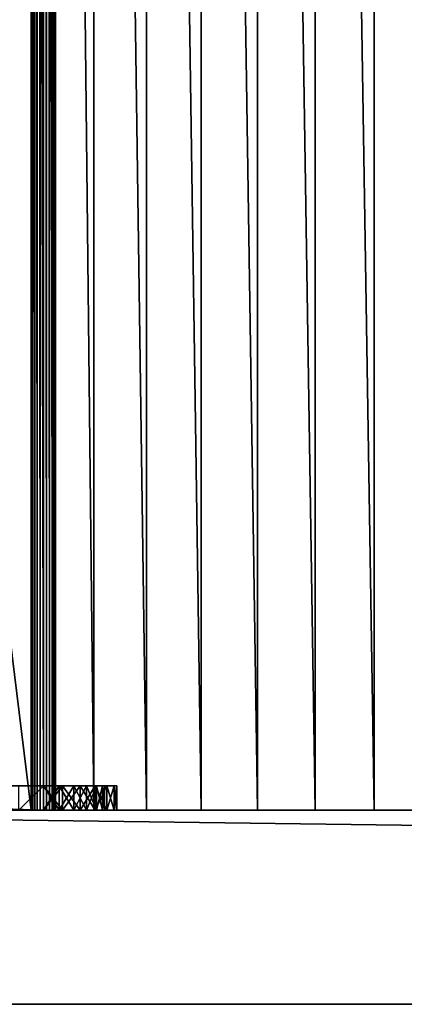
# Model space of a CAD drawing. Extents: x -25.5 to 50.6, y -51.6 to -11.2.
# Drawn here: x -9.8 to -9.1, y -33.7 to -32.1 of the extents above; entities that cross this region are included whole.
import ezdxf

# ---------------------------------------------------------------- set-up
doc = ezdxf.new("R2010")
doc.units = 0
doc.layers.get('0').update_dxf_attribs({"color": 13, "linetype": 'CONTINUOUS'})

# ---------------------------------------------------------------- blocks, each defined once
blk = doc.blocks.new('COMPONENT_17')
for p, q in [((1, 1.34, 0.04), (1, 0.12, 0.04)), ((1, 1.34), (1, 0.12)), ((0, 0.16, 0.04), (0, 0.12, 0.04)), ((0, 0.16), (0, 0.12)), ((0.2, 0.12), (0, 0.12)), ((0.2, 0.12, 0.04), (0, 0.12, 0.04)), ((0, 0.12), (0, 0.12, 0.04)), ((0.2, 0.12), (0.2, 0.12, 0.04)), ((0.98, 0.12), (0.22, 0.12)), ((0.98, 0.12, 0.04), (0.22, 0.12, 0.04)), ((0.22, 0.12), (0.22, 0.12, 0.04)), ((0.98, 0.12), (0.98, 0.12, 0.04)), ((1, 0.12), (1, 0.12, 0.04)), ((0.2041, 0.0889), (0.2041, 0.0889, 0.04)), ((0.2234, 0.0941), (0.2234, 0.0941, 0.04)), ((0.9766, 0.0941), (0.9766, 0.0941, 0.04)), ((0.9959, 0.0889), (0.9959, 0.0889, 0.04)), ((0.2334, 0.07), (0.2334, 0.07, 0.04)), ((0.9666, 0.07), (0.9666, 0.07, 0.04)), ((0.2161, 0.06), (0.2161, 0.06, 0.04)), ((0.2493, 0.0493), (0.2493, 0.0493, 0.04)), ((0.9507, 0.0493), (0.9507, 0.0493, 0.04)), ((0.9839, 0.06), (0.9839, 0.06, 0.04)), ((0.2351, 0.0351), (0.2351, 0.0351, 0.04)), ((0.27, 0.0334), (0.27, 0.0334, 0.04)), ((0.93, 0.0334), (0.93, 0.0334, 0.04)), ((0.9649, 0.0351), (0.9649, 0.0351, 0.04)), ((0.2941, 0.0234), (0.2941, 0.0234, 0.04)), ((0.32, 0.02), (0.88, 0.02)), ((0.32, 0.02, 0.04), (0.88, 0.02, 0.04)), ((0.32, 0.02), (0.32, 0.02, 0.04)), ((0.88, 0.02), (0.88, 0.02, 0.04)), ((0.9059, 0.0234), (0.9059, 0.0234, 0.04)), ((0.26, 0.0161), (0.26, 0.0161, 0.04)), ((0.2889, 0.0041), (0.2889, 0.0041, 0.04)), ((0.32, 0), (0.88, 0)), ((0.32, 0, 0.04), (0.88, 0, 0.04)), ((0.32, 0), (0.32, 0, 0.04)), ((0.88, 0), (0.88, 0, 0.04)), ((0.9111, 0.0041), (0.9111, 0.0041, 0.04)), ((0.94, 0.0161), (0.94, 0.0161, 0.04))]:
    blk.add_line(p, q)
for centre, radius, start, end in [((0.32, 0.12), 0.12, 180, 270), ((0.32, 0.12, 0.04), 0.12, 180, 270), ((0.32, 0.12), 0.1, 180, 270), ((0.32, 0.12, 0.04), 0.1, 180, 270), ((0.88, 0.12), 0.1, 270, 0), ((0.88, 0.12), 0.12, 270, 0), ((0.88, 0.12, 0.04), 0.12, 270, 0), ((0.88, 0.12, 0.04), 0.1, 270, 0)]:
    blk.add_arc(centre, radius, start, end)
mesh = blk.add_polyface()
corners = [(0.2, 0.12, 0.04), (0, 0.16, 0.04), (0, 0.12, 0.04), (0.2, 0.16, 0.04), (0.2041, 0.0889, 0.04), (0.2, 1.3, 0.04), (0.2161, 0.06, 0.04), (0.2234, 0.0941, 0.04), (0.22, 0.12, 0.04), (0.2351, 0.0351, 0.04), (0.2334, 0.07, 0.04), (0.2493, 0.0493, 0.04), (0.26, 0.0161, 0.04), (0.27, 0.0334, 0.04), (0.2889, 0.0041, 0.04), (0.2941, 0.0234, 0.04), (0.32, 0, 0.04), (0.32, 0.02, 0.04), (0.88, 0, 0.04), (0.88, 0.02, 0.04), (0.9111, 0.0041, 0.04), (0.9059, 0.0234, 0.04), (0.93, 0.0334, 0.04), (0.94, 0.0161, 0.04), (0.9507, 0.0493, 0.04), (0.9649, 0.0351, 0.04), (0.9666, 0.07, 0.04), (0.9839, 0.06, 0.04), (0.9766, 0.0941, 0.04), (0.98, 0.12, 0.04), (0.98, 0.16, 0.04), (0.98, 1.3, 0.04), (0, 1.34, 0.04), (0, 1.3, 0.04), (1, 1.34, 0.04), (0.22, 1.3, 0.04), (0.22, 0.16, 0.04), (0.84, 1.3, 0.04), (0.86, 1.3, 0.04), (0.86, 0.16, 0.04), (0.9959, 0.0889, 0.04), (1, 0.12, 0.04), (0.84, 0.16, 0.04)]
mesh.append_faces([[corners[k] for k in face] for face in [(0, 1, 2), (5, 32, 33), (34, 40, 41)]], dxfattribs={"vtx0": -1})
mesh.append_faces([[corners[k] for k in face] for face in [(1, 0, 3), (3, 4, 5), (7, 9, 10), (10, 9, 11), (11, 12, 13), (13, 14, 15), (15, 16, 17), (17, 18, 19), (19, 20, 21), (21, 20, 22), (22, 23, 24), (24, 25, 26), (26, 27, 28), (28, 27, 29), (30, 27, 31), (32, 5, 34), (35, 8, 36), (38, 37, 39), (29, 36, 8), (36, 29, 42), (42, 39, 37), (39, 29, 30)]], dxfattribs={"vtx0": -1, "vtx1": -1})
mesh.append_faces([[corners[k] for k in face] for face in [(29, 27, 30), (34, 5, 35), (35, 5, 4), (35, 6, 8), (34, 37, 38), (34, 31, 27), (42, 29, 39)]], dxfattribs={"vtx0": -1, "vtx1": -1, "vtx2": -1})
mesh.append_faces([[corners[k] for k in face] for face in [(3, 0, 4), (6, 7, 8), (7, 6, 9), (11, 9, 12), (13, 12, 14), (15, 14, 16), (17, 16, 18), (19, 18, 20), (22, 20, 23), (24, 23, 25), (26, 25, 27), (35, 4, 6), (34, 35, 37), (34, 38, 31), (34, 27, 40)]], dxfattribs={"vtx0": -1, "vtx2": -1})
mesh = blk.add_polyface()
corners = [(1, 1.34), (0, 1.3), (0, 1.34), (0.2, 1.3), (0.22, 1.3), (0.2, 0.16), (0.2, 0.12), (0.2041, 0.0889), (0.2161, 0.06), (0.84, 1.3), (0.86, 1.3), (0.84, 0.16), (0.98, 1.3), (0.98, 0.16), (0.98, 0.12), (0.9839, 0.06), (0.9959, 0.0889), (1, 0.12), (0.2234, 0.0941), (0.2351, 0.0351), (0.22, 0.12), (0.22, 0.16), (0.2334, 0.07), (0.2493, 0.0493), (0.26, 0.0161), (0.27, 0.0334), (0.2889, 0.0041), (0.2941, 0.0234), (0.32, 0), (0.32, 0.02), (0.88, 0.02), (0.88, 0), (0.9059, 0.0234), (0.9111, 0.0041), (0.93, 0.0334), (0.94, 0.0161), (0.9507, 0.0493), (0.9649, 0.0351), (0.9666, 0.07), (0.9766, 0.0941), (0.86, 0.16), (0, 0.12), (0, 0.16)]
mesh.append_faces([[corners[k] for k in face] for face in [(0, 1, 2), (16, 0, 17), (5, 41, 42)]], dxfattribs={"vtx0": -1})
mesh.append_faces([[corners[k] for k in face] for face in [(1, 0, 3), (3, 4, 5), (6, 4, 7), (7, 4, 8), (4, 0, 9), (9, 10, 11), (10, 0, 12), (12, 0, 13), (15, 0, 16), (8, 18, 19), (18, 8, 20), (19, 23, 24), (24, 25, 26), (26, 27, 28), (28, 30, 31), (31, 32, 33), (33, 34, 35), (35, 36, 37), (37, 38, 15), (11, 20, 21), (20, 11, 14), (40, 11, 10), (41, 5, 6)]], dxfattribs={"vtx0": -1, "vtx1": -1})
mesh.append_faces([[corners[k] for k in face] for face in [(3, 0, 4), (5, 4, 6), (9, 0, 10), (13, 0, 14), (14, 0, 15), (20, 8, 4), (14, 11, 40)]], dxfattribs={"vtx0": -1, "vtx1": -1, "vtx2": -1})
mesh.append_faces([[corners[k] for k in face] for face in [(20, 4, 21), (19, 18, 22), (19, 22, 23), (24, 23, 25), (26, 25, 27), (28, 27, 29), (28, 29, 30), (31, 30, 32), (33, 32, 34), (35, 34, 36), (37, 36, 38), (15, 38, 39), (15, 39, 14), (14, 40, 13)]], dxfattribs={"vtx0": -1, "vtx2": -1})
mesh = blk.add_polyface()
corners = [(1, 1.34), (1, 0.12, 0.04), (1, 0.12), (1, 1.34, 0.04)]
mesh.append_faces([[corners[k] for k in face] for face in [(0, 1, 2), (1, 0, 3)]], dxfattribs={"vtx0": -1})
mesh = blk.add_polyface()
corners = [(0, 0.16, 0.04), (0, 0.12), (0, 0.12, 0.04), (0, 0.16)]
mesh.append_faces([[corners[k] for k in face] for face in [(0, 1, 2), (1, 0, 3)]], dxfattribs={"vtx0": -1})
mesh = blk.add_polyface()
corners = [(0.2, 0.12, 0.04), (0, 0.12), (0.2, 0.12), (0, 0.12, 0.04)]
mesh.append_faces([[corners[k] for k in face] for face in [(0, 1, 2), (1, 0, 3)]], dxfattribs={"vtx0": -1})
mesh = blk.add_polyface()
corners = [(0.2, 0.12, 0.04), (0.2041, 0.0889), (0.2041, 0.0889, 0.04), (0.2, 0.12)]
mesh.append_faces([[corners[k] for k in face] for face in [(0, 1, 2), (1, 0, 3)]], dxfattribs={"vtx0": -1})
mesh = blk.add_polyface()
corners = [(0.22, 0.12), (0.2234, 0.0941, 0.04), (0.2234, 0.0941), (0.22, 0.12, 0.04)]
mesh.append_faces([[corners[k] for k in face] for face in [(0, 1, 2), (1, 0, 3)]], dxfattribs={"vtx0": -1})
mesh = blk.add_polyface()
corners = [(0.98, 0.12, 0.04), (0.22, 0.12), (0.98, 0.12), (0.22, 0.12, 0.04)]
mesh.append_faces([[corners[k] for k in face] for face in [(0, 1, 2), (1, 0, 3)]], dxfattribs={"vtx0": -1})
mesh = blk.add_polyface()
corners = [(0.98, 0.12, 0.04), (0.9766, 0.0941), (0.9766, 0.0941, 0.04), (0.98, 0.12)]
mesh.append_faces([[corners[k] for k in face] for face in [(0, 1, 2), (1, 0, 3)]], dxfattribs={"vtx0": -1})
mesh = blk.add_polyface()
corners = [(1, 0.12), (0.9959, 0.0889, 0.04), (0.9959, 0.0889), (1, 0.12, 0.04)]
mesh.append_faces([[corners[k] for k in face] for face in [(0, 1, 2), (1, 0, 3)]], dxfattribs={"vtx0": -1})
mesh = blk.add_polyface()
corners = [(0.2041, 0.0889, 0.04), (0.2161, 0.06), (0.2161, 0.06, 0.04), (0.2041, 0.0889)]
mesh.append_faces([[corners[k] for k in face] for face in [(0, 1, 2), (1, 0, 3)]], dxfattribs={"vtx0": -1})
mesh = blk.add_polyface()
corners = [(0.2234, 0.0941), (0.2334, 0.07, 0.04), (0.2334, 0.07), (0.2234, 0.0941, 0.04)]
mesh.append_faces([[corners[k] for k in face] for face in [(0, 1, 2), (1, 0, 3)]], dxfattribs={"vtx0": -1})
mesh = blk.add_polyface()
corners = [(0.9766, 0.0941, 0.04), (0.9666, 0.07), (0.9666, 0.07, 0.04), (0.9766, 0.0941)]
mesh.append_faces([[corners[k] for k in face] for face in [(0, 1, 2), (1, 0, 3)]], dxfattribs={"vtx0": -1})
mesh = blk.add_polyface()
corners = [(0.9959, 0.0889), (0.9839, 0.06, 0.04), (0.9839, 0.06), (0.9959, 0.0889, 0.04)]
mesh.append_faces([[corners[k] for k in face] for face in [(0, 1, 2), (1, 0, 3)]], dxfattribs={"vtx0": -1})
mesh = blk.add_polyface()
corners = [(0.2334, 0.07), (0.2493, 0.0493, 0.04), (0.2493, 0.0493), (0.2334, 0.07, 0.04)]
mesh.append_faces([[corners[k] for k in face] for face in [(0, 1, 2), (1, 0, 3)]], dxfattribs={"vtx0": -1})
mesh = blk.add_polyface()
corners = [(0.9666, 0.07, 0.04), (0.9507, 0.0493), (0.9507, 0.0493, 0.04), (0.9666, 0.07)]
mesh.append_faces([[corners[k] for k in face] for face in [(0, 1, 2), (1, 0, 3)]], dxfattribs={"vtx0": -1})
mesh = blk.add_polyface()
corners = [(0.2161, 0.06, 0.04), (0.2351, 0.0351), (0.2351, 0.0351, 0.04), (0.2161, 0.06)]
mesh.append_faces([[corners[k] for k in face] for face in [(0, 1, 2), (1, 0, 3)]], dxfattribs={"vtx0": -1})
mesh = blk.add_polyface()
corners = [(0.2493, 0.0493, 0.04), (0.27, 0.0334), (0.2493, 0.0493), (0.27, 0.0334, 0.04)]
mesh.append_faces([[corners[k] for k in face] for face in [(0, 1, 2), (1, 0, 3)]], dxfattribs={"vtx0": -1})
mesh = blk.add_polyface()
corners = [(0.93, 0.0334, 0.04), (0.9507, 0.0493), (0.93, 0.0334), (0.9507, 0.0493, 0.04)]
mesh.append_faces([[corners[k] for k in face] for face in [(0, 1, 2), (1, 0, 3)]], dxfattribs={"vtx0": -1})
mesh = blk.add_polyface()
corners = [(0.9839, 0.06), (0.9649, 0.0351, 0.04), (0.9649, 0.0351), (0.9839, 0.06, 0.04)]
mesh.append_faces([[corners[k] for k in face] for face in [(0, 1, 2), (1, 0, 3)]], dxfattribs={"vtx0": -1})
mesh = blk.add_polyface()
corners = [(0.26, 0.0161, 0.04), (0.2351, 0.0351), (0.26, 0.0161), (0.2351, 0.0351, 0.04)]
mesh.append_faces([[corners[k] for k in face] for face in [(0, 1, 2), (1, 0, 3)]], dxfattribs={"vtx0": -1})
mesh = blk.add_polyface()
corners = [(0.27, 0.0334, 0.04), (0.2941, 0.0234), (0.27, 0.0334), (0.2941, 0.0234, 0.04)]
mesh.append_faces([[corners[k] for k in face] for face in [(0, 1, 2), (1, 0, 3)]], dxfattribs={"vtx0": -1})
mesh = blk.add_polyface()
corners = [(0.9059, 0.0234, 0.04), (0.93, 0.0334), (0.9059, 0.0234), (0.93, 0.0334, 0.04)]
mesh.append_faces([[corners[k] for k in face] for face in [(0, 1, 2), (1, 0, 3)]], dxfattribs={"vtx0": -1})
mesh = blk.add_polyface()
corners = [(0.9649, 0.0351, 0.04), (0.94, 0.0161), (0.9649, 0.0351), (0.94, 0.0161, 0.04)]
mesh.append_faces([[corners[k] for k in face] for face in [(0, 1, 2), (1, 0, 3)]], dxfattribs={"vtx0": -1})
mesh = blk.add_polyface()
corners = [(0.2941, 0.0234, 0.04), (0.32, 0.02), (0.2941, 0.0234), (0.32, 0.02, 0.04)]
mesh.append_faces([[corners[k] for k in face] for face in [(0, 1, 2), (1, 0, 3)]], dxfattribs={"vtx0": -1})
mesh = blk.add_polyface()
corners = [(0.32, 0.02, 0.04), (0.88, 0.02), (0.32, 0.02), (0.88, 0.02, 0.04)]
mesh.append_faces([[corners[k] for k in face] for face in [(0, 1, 2), (1, 0, 3)]], dxfattribs={"vtx0": -1})
mesh = blk.add_polyface()
corners = [(0.88, 0.02, 0.04), (0.9059, 0.0234), (0.88, 0.02), (0.9059, 0.0234, 0.04)]
mesh.append_faces([[corners[k] for k in face] for face in [(0, 1, 2), (1, 0, 3)]], dxfattribs={"vtx0": -1})
mesh = blk.add_polyface()
corners = [(0.2889, 0.0041, 0.04), (0.26, 0.0161), (0.2889, 0.0041), (0.26, 0.0161, 0.04)]
mesh.append_faces([[corners[k] for k in face] for face in [(0, 1, 2), (1, 0, 3)]], dxfattribs={"vtx0": -1})
mesh = blk.add_polyface()
corners = [(0.32, 0, 0.04), (0.2889, 0.0041), (0.32, 0), (0.2889, 0.0041, 0.04)]
mesh.append_faces([[corners[k] for k in face] for face in [(0, 1, 2), (1, 0, 3)]], dxfattribs={"vtx0": -1})
mesh = blk.add_polyface()
corners = [(0.88, 0, 0.04), (0.32, 0), (0.88, 0), (0.32, 0, 0.04)]
mesh.append_faces([[corners[k] for k in face] for face in [(0, 1, 2), (1, 0, 3)]], dxfattribs={"vtx0": -1})
mesh = blk.add_polyface()
corners = [(0.9111, 0.0041, 0.04), (0.88, 0), (0.9111, 0.0041), (0.88, 0, 0.04)]
mesh.append_faces([[corners[k] for k in face] for face in [(0, 1, 2), (1, 0, 3)]], dxfattribs={"vtx0": -1})
mesh = blk.add_polyface()
corners = [(0.94, 0.0161, 0.04), (0.9111, 0.0041), (0.94, 0.0161), (0.9111, 0.0041, 0.04)]
mesh.append_faces([[corners[k] for k in face] for face in [(0, 1, 2), (1, 0, 3)]], dxfattribs={"vtx0": -1})

msp = doc.modelspace()

# ---------------------------------------------------------------- linework, layer by layer
for p, q in [((-9.7573, -23.6225, 0.9), (-9.7573, -33.3825, 0.9)), ((-9.7566, -23.6225, 0.9052), (-9.7566, -33.3825, 0.9052)), ((-9.7546, -23.6225, 0.91), (-9.7546, -33.3825, 0.91)), ((-9.7514, -23.6225, 0.9141), (-9.7514, -33.3825, 0.9141)), ((-9.7473, -23.6225, 0.9173), (-9.7473, -33.3825, 0.9173)), ((-9.7425, -23.6225, 0.9193), (-9.7425, -33.3825, 0.9193)), ((-9.7373, -23.6225, 0.92), (-9.7373, -33.3825, 0.92)), ((-9.7321, -23.6225, 0.9193), (-9.7321, -33.3825, 0.9193)), ((-9.7273, -23.6225, 0.9173), (-9.7273, -33.3825, 0.9173)), ((-9.7231, -23.6225, 0.9141), (-9.7231, -33.3825, 0.9141)), ((-9.72, -23.6225, 0.91), (-9.72, -33.3825, 0.91)), ((-9.72, -23.6225, 0.89), (-9.72, -33.3825, 0.89)), ((-9.718, -23.6225, 0.8948), (-9.718, -33.3825, 0.8948)), ((-9.718, -23.6225, 0.9052), (-9.718, -33.3825, 0.9052)), ((-9.7173, -23.6225, 0.9), (-9.7173, -33.3825, 0.9)), ((-9.7373, -27.2825, 0.9), (-9.7373, -33.3825, 0.9)), ((-9.7214, -27.2825, 0.8881), (-9.7214, -33.3825, 0.8881)), ((-9.6546, -27.2825, 0.8381), (-9.6546, -33.3825, 0.8381)), ((-9.5685, -27.2825, 0.781), (-9.5685, -33.3825, 0.781)), ((-9.4794, -27.2825, 0.7287), (-9.4794, -33.3825, 0.7287)), ((-9.3876, -27.2825, 0.6815), (-9.3876, -33.3825, 0.6815)), ((-9.2932, -27.2825, 0.6395), (-9.2932, -33.3825, 0.6395)), ((-9.1967, -27.2825, 0.6029), (-9.1967, -33.3825, 0.6029)), ((-3.7084, -33.3825), (-10.9573, -33.3825)), ((-9.7573, -33.3825, 0.9), (-10.9573, -33.3825, 0.9)), ((-9.7373, -33.3825, 0.9), (-9.7573, -33.3825, 0.9)), ((-12.0844, -33.6995), (12.3156, -33.6995))]:
    msp.add_line(p, q)
at = {"extrusion": (0, -1, 0)}
msp.add_arc((-9.7373, 0.9, 33.3825), 0.02, 323.2074, 180, dxfattribs=at)
at = {"extrusion": (-3.06071e-14, 1, -3.94894e-14)}
msp.add_arc((8.5884, 2.3499, -33.3825), 1.8499, 307.7782, 308.3923, dxfattribs=at)
at = {"extrusion": (0, 1, 0)}
msp.add_arc((8.5884, 2.3499, -33.3825), 1.8499, 270, 307.7782, dxfattribs=at)

# ---------------------------------------------------------------- block references
at = {"color": 254, "extrusion": (-3.33067e-16, -1, -4.57967e-16), "rotation": 90}
msp.add_blockref('COMPONENT_17', (-9.6173, 0.9, 33.3425), dxfattribs=at)

# ---------------------------------------------------------------- meshes
mesh = msp.add_polyface()
corners = [(-12.0844, -19.8995), (-10.9573, -23.6225), (-12.0844, -33.6995), (12.3156, -19.8995), (-2.8604, -22.5255), (-8.4976, -23.6225), (-8.4976, -27.2825), (-3.7084, -27.2825), (2.0196, -22.5255), (2.0196, -23.0255), (6.9223, -26.0625), (6.4457, -30.9425), (8.8857, -26.0625), (11.3257, -26.0625), (11.3257, -30.9425), (11.3257, -33.3825), (-10.9573, -33.3825), (12.3156, -33.6995), (-3.7084, -33.3825), (-1.5084, -33.3825), (6.4457, -33.3825), (-1.1084, -28.8425), (1.3996, -24.2455), (8.8857, -33.3825), (12.3156, -22.6531), (6.9223, -30.9425), (-1.5084, -28.8425), (-2.5084, -30.9425), (-2.5084, -28.8425), (-1.5084, -30.9425), (-2.8604, -23.0255), (-1.5084, -27.2825), (-2.2604, -24.2455), (-2.2604, -23.0255), (-1.5084, -28.5025), (-1.5084, -28.5625), (-1.1084, -28.5625), (1.3996, -23.0255)]
mesh.append_faces([[corners[k] for k in face] for face in [(17, 3, 24), (26, 27, 28), (32, 30, 33), (9, 22, 37)]], dxfattribs={"vtx0": -1})
mesh.append_faces([[corners[k] for k in face] for face in [(0, 1, 2), (1, 4, 5), (5, 4, 6), (6, 4, 7), (4, 3, 8), (8, 3, 9), (10, 3, 12), (12, 3, 13), (13, 3, 14), (14, 3, 15), (2, 16, 17), (16, 2, 1), (20, 9, 11), (27, 26, 29), (29, 21, 19), (7, 30, 31), (30, 7, 4), (31, 22, 34), (34, 22, 35), (35, 22, 36), (36, 22, 21)]], dxfattribs={"vtx0": -1, "vtx1": -1})
mesh.append_faces([[corners[k] for k in face] for face in [(1, 3, 4), (9, 3, 10), (9, 10, 11), (17, 19, 20), (20, 19, 21), (20, 21, 22), (20, 22, 9), (17, 15, 3), (31, 30, 32)]], dxfattribs={"vtx0": -1, "vtx1": -1, "vtx2": -1})
mesh.append_faces([[corners[k] for k in face] for face in [(1, 0, 3), (17, 16, 18), (17, 18, 19), (17, 20, 23), (17, 23, 15), (29, 26, 21), (31, 32, 22)]], dxfattribs={"vtx0": -1, "vtx2": -1})
mesh.append_faces([[corners[k] for k in face] for face in [(25, 11, 10)]], dxfattribs={"vtx1": -1})
mesh = msp.add_polyface()
corners = [(-8.4976, -23.6225), (-10.9573, -33.3825), (-10.9573, -23.6225), (-8.4976, -27.2825), (-3.7084, -33.3825), (-3.7084, -27.2825), (-3.7084, -28.5025), (-3.7084, -30.9425)]
mesh.append_faces([[corners[k] for k in face] for face in [(0, 1, 2), (4, 6, 7)]], dxfattribs={"vtx0": -1})
mesh.append_faces([[corners[k] for k in face] for face in [(1, 3, 4)]], dxfattribs={"vtx0": -1, "vtx1": -1})
mesh.append_faces([[corners[k] for k in face] for face in [(1, 0, 3), (4, 3, 5), (4, 5, 6)]], dxfattribs={"vtx0": -1, "vtx2": -1})
at = {"color": 28}
mesh = msp.add_polyface(dxfattribs=at)
corners = [(-9.7573, -33.3825, 0.9), (-10.9573, -23.6225, 0.9), (-10.9573, -33.3825, 0.9), (-9.7573, -23.6225, 0.9)]
mesh.append_faces([[corners[k] for k in face] for face in [(0, 1, 2), (1, 0, 3)]], dxfattribs={"vtx0": -1, "color": 28})
mesh = msp.add_polyface()
corners = [(-9.7373, -33.3825, 0.9), (-9.7573, -23.6225, 0.9), (-9.7573, -33.3825, 0.9), (-9.7373, -23.6225, 0.9), (-9.7373, -27.2825, 0.9)]
mesh.append_faces([[corners[k] for k in face] for face in [(0, 1, 2), (3, 0, 4)]], dxfattribs={"vtx0": -1})
mesh.append_faces([[corners[k] for k in face] for face in [(1, 0, 3)]], dxfattribs={"vtx0": -1, "vtx1": -1})
at = {"color": 254}
mesh = msp.add_polyface(dxfattribs=at)
corners = [(-9.7566, -23.6225, 0.9052), (-9.7573, -33.3825, 0.9), (-9.7566, -33.3825, 0.9052), (-9.7573, -23.6225, 0.9)]
mesh.append_faces([[corners[k] for k in face] for face in [(0, 1, 2), (1, 0, 3)]], dxfattribs={"vtx0": -1, "color": 254})
mesh = msp.add_polyface(dxfattribs=at)
corners = [(-9.7546, -23.6225, 0.91), (-9.7566, -33.3825, 0.9052), (-9.7546, -33.3825, 0.91), (-9.7566, -23.6225, 0.9052)]
mesh.append_faces([[corners[k] for k in face] for face in [(0, 1, 2), (1, 0, 3)]], dxfattribs={"vtx0": -1, "color": 254})
mesh = msp.add_polyface(dxfattribs=at)
corners = [(-9.7514, -23.6225, 0.9141), (-9.7546, -33.3825, 0.91), (-9.7514, -33.3825, 0.9141), (-9.7546, -23.6225, 0.91)]
mesh.append_faces([[corners[k] for k in face] for face in [(0, 1, 2), (1, 0, 3)]], dxfattribs={"vtx0": -1, "color": 254})
mesh = msp.add_polyface(dxfattribs=at)
corners = [(-9.7473, -33.3825, 0.9173), (-9.7514, -23.6225, 0.9141), (-9.7514, -33.3825, 0.9141), (-9.7473, -23.6225, 0.9173)]
mesh.append_faces([[corners[k] for k in face] for face in [(0, 1, 2), (1, 0, 3)]], dxfattribs={"vtx0": -1, "color": 254})
mesh = msp.add_polyface(dxfattribs=at)
corners = [(-9.7425, -33.3825, 0.9193), (-9.7473, -23.6225, 0.9173), (-9.7473, -33.3825, 0.9173), (-9.7425, -23.6225, 0.9193)]
mesh.append_faces([[corners[k] for k in face] for face in [(0, 1, 2), (1, 0, 3)]], dxfattribs={"vtx0": -1, "color": 254})
mesh = msp.add_polyface(dxfattribs=at)
corners = [(-9.7373, -33.3825, 0.92), (-9.7425, -23.6225, 0.9193), (-9.7425, -33.3825, 0.9193), (-9.7373, -23.6225, 0.92)]
mesh.append_faces([[corners[k] for k in face] for face in [(0, 1, 2), (1, 0, 3)]], dxfattribs={"vtx0": -1, "color": 254})
mesh = msp.add_polyface(dxfattribs=at)
corners = [(-9.7321, -33.3825, 0.9193), (-9.7373, -23.6225, 0.92), (-9.7373, -33.3825, 0.92), (-9.7321, -23.6225, 0.9193)]
mesh.append_faces([[corners[k] for k in face] for face in [(0, 1, 2), (1, 0, 3)]], dxfattribs={"vtx0": -1, "color": 254})
mesh = msp.add_polyface(dxfattribs=at)
corners = [(-9.7273, -33.3825, 0.9173), (-9.7321, -23.6225, 0.9193), (-9.7321, -33.3825, 0.9193), (-9.7273, -23.6225, 0.9173)]
mesh.append_faces([[corners[k] for k in face] for face in [(0, 1, 2), (1, 0, 3)]], dxfattribs={"vtx0": -1, "color": 254})
mesh = msp.add_polyface(dxfattribs=at)
corners = [(-9.7231, -33.3825, 0.9141), (-9.7273, -23.6225, 0.9173), (-9.7273, -33.3825, 0.9173), (-9.7231, -23.6225, 0.9141)]
mesh.append_faces([[corners[k] for k in face] for face in [(0, 1, 2), (1, 0, 3)]], dxfattribs={"vtx0": -1, "color": 254})
mesh = msp.add_polyface(dxfattribs=at)
corners = [(-9.72, -23.6225, 0.91), (-9.7231, -33.3825, 0.9141), (-9.72, -33.3825, 0.91), (-9.7231, -23.6225, 0.9141)]
mesh.append_faces([[corners[k] for k in face] for face in [(0, 1, 2), (1, 0, 3)]], dxfattribs={"vtx0": -1, "color": 254})
mesh = msp.add_polyface(dxfattribs=at)
corners = [(-9.7214, -27.2825, 0.8881), (-9.72, -33.3825, 0.89), (-9.7214, -33.3825, 0.8881), (-9.72, -23.6225, 0.89), (-9.7214, -23.6225, 0.8881)]
mesh.append_faces([[corners[k] for k in face] for face in [(0, 1, 2), (3, 0, 4)]], dxfattribs={"vtx0": -1, "color": 254})
mesh.append_faces([[corners[k] for k in face] for face in [(1, 0, 3)]], dxfattribs={"vtx0": -1, "vtx1": -1, "color": 254})
mesh = msp.add_polyface(dxfattribs=at)
corners = [(-9.718, -23.6225, 0.9052), (-9.72, -33.3825, 0.91), (-9.718, -33.3825, 0.9052), (-9.72, -23.6225, 0.91)]
mesh.append_faces([[corners[k] for k in face] for face in [(0, 1, 2), (1, 0, 3)]], dxfattribs={"vtx0": -1, "color": 254})
mesh = msp.add_polyface(dxfattribs=at)
corners = [(-9.72, -23.6225, 0.89), (-9.718, -33.3825, 0.8948), (-9.72, -33.3825, 0.89), (-9.718, -23.6225, 0.8948)]
mesh.append_faces([[corners[k] for k in face] for face in [(0, 1, 2), (1, 0, 3)]], dxfattribs={"vtx0": -1, "color": 254})
mesh = msp.add_polyface(dxfattribs=at)
corners = [(-9.718, -23.6225, 0.8948), (-9.7173, -33.3825, 0.9), (-9.718, -33.3825, 0.8948), (-9.7173, -23.6225, 0.9)]
mesh.append_faces([[corners[k] for k in face] for face in [(0, 1, 2), (1, 0, 3)]], dxfattribs={"vtx0": -1, "color": 254})
mesh = msp.add_polyface(dxfattribs=at)
corners = [(-9.7173, -23.6225, 0.9), (-9.718, -33.3825, 0.9052), (-9.7173, -33.3825, 0.9), (-9.718, -23.6225, 0.9052)]
mesh.append_faces([[corners[k] for k in face] for face in [(0, 1, 2), (1, 0, 3)]], dxfattribs={"vtx0": -1, "color": 254})
mesh = msp.add_polyface()
corners = [(-9.7214, -33.3825, 0.8881), (-9.7373, -27.2825, 0.9), (-9.7373, -33.3825, 0.9), (-9.7214, -27.2825, 0.8881)]
mesh.append_faces([[corners[k] for k in face] for face in [(0, 1, 2), (1, 0, 3)]], dxfattribs={"vtx0": -1})
at = {"color": 28}
mesh = msp.add_polyface(dxfattribs=at)
corners = [(-9.6546, -33.3825, 0.8381), (-9.7214, -27.2825, 0.8881), (-9.7214, -33.3825, 0.8881), (-9.6546, -27.2825, 0.8381)]
mesh.append_faces([[corners[k] for k in face] for face in [(0, 1, 2), (1, 0, 3)]], dxfattribs={"vtx0": -1, "color": 28})
mesh = msp.add_polyface(dxfattribs=at)
corners = [(-9.5685, -33.3825, 0.781), (-9.6546, -27.2825, 0.8381), (-9.6546, -33.3825, 0.8381), (-9.5685, -27.2825, 0.781)]
mesh.append_faces([[corners[k] for k in face] for face in [(0, 1, 2), (1, 0, 3)]], dxfattribs={"vtx0": -1, "color": 28})
mesh = msp.add_polyface(dxfattribs=at)
corners = [(-9.4794, -33.3825, 0.7287), (-9.5685, -27.2825, 0.781), (-9.5685, -33.3825, 0.781), (-9.4794, -27.2825, 0.7287)]
mesh.append_faces([[corners[k] for k in face] for face in [(0, 1, 2), (1, 0, 3)]], dxfattribs={"vtx0": -1, "color": 28})
mesh = msp.add_polyface(dxfattribs=at)
corners = [(-9.3876, -33.3825, 0.6815), (-9.4794, -27.2825, 0.7287), (-9.4794, -33.3825, 0.7287), (-9.3876, -27.2825, 0.6815)]
mesh.append_faces([[corners[k] for k in face] for face in [(0, 1, 2), (1, 0, 3)]], dxfattribs={"vtx0": -1, "color": 28})
mesh = msp.add_polyface(dxfattribs=at)
corners = [(-9.2932, -33.3825, 0.6395), (-9.3876, -27.2825, 0.6815), (-9.3876, -33.3825, 0.6815), (-9.2932, -27.2825, 0.6395)]
mesh.append_faces([[corners[k] for k in face] for face in [(0, 1, 2), (1, 0, 3)]], dxfattribs={"vtx0": -1, "color": 28})
mesh = msp.add_polyface(dxfattribs=at)
corners = [(-9.1967, -33.3825, 0.6029), (-9.2932, -27.2825, 0.6395), (-9.2932, -33.3825, 0.6395), (-9.1967, -27.2825, 0.6029)]
mesh.append_faces([[corners[k] for k in face] for face in [(0, 1, 2), (1, 0, 3)]], dxfattribs={"vtx0": -1, "color": 28})
mesh = msp.add_polyface(dxfattribs=at)
corners = [(-9.0982, -33.3825, 0.5716), (-9.1967, -27.2825, 0.6029), (-9.1967, -33.3825, 0.6029), (-9.0982, -27.2825, 0.5716)]
mesh.append_faces([[corners[k] for k in face] for face in [(0, 1, 2), (1, 0, 3)]], dxfattribs={"vtx0": -1, "color": 28})
at = {"color": 144}
mesh = msp.add_polyface(dxfattribs=at)
corners = [(-3.7084, -33.3825, 0.5), (-10.9573, -33.3825), (-3.7084, -33.3825), (-8.5884, -33.3825, 0.5), (-8.6916, -33.3825, 0.5029), (-8.7946, -33.3825, 0.5115), (-8.8968, -33.3825, 0.5259), (-10.9573, -33.3825, 0.9), (-8.9982, -33.3825, 0.546), (-9.0982, -33.3825, 0.5716), (-9.1967, -33.3825, 0.6029), (-9.2932, -33.3825, 0.6395), (-9.3876, -33.3825, 0.6815), (-9.4794, -33.3825, 0.7287), (-9.5685, -33.3825, 0.781), (-9.6546, -33.3825, 0.8381), (-9.7214, -33.3825, 0.8881), (-9.7373, -33.3825, 0.9), (-9.7573, -33.3825, 0.9)]
mesh.append_faces([[corners[k] for k in face] for face in [(0, 1, 2), (7, 17, 18)]], dxfattribs={"vtx0": -1, "color": 144})
mesh.append_faces([[corners[k] for k in face] for face in [(1, 6, 7)]], dxfattribs={"vtx0": -1, "vtx1": -1, "color": 144})
mesh.append_faces([[corners[k] for k in face] for face in [(1, 0, 3), (1, 3, 4), (1, 4, 5), (1, 5, 6), (7, 6, 8), (7, 8, 9), (7, 9, 10), (7, 10, 11), (7, 11, 12), (7, 12, 13), (7, 13, 14), (7, 14, 15), (7, 15, 16), (7, 16, 17)]], dxfattribs={"vtx0": -1, "vtx2": -1, "color": 144})

doc.saveas('drawing.dxf')
